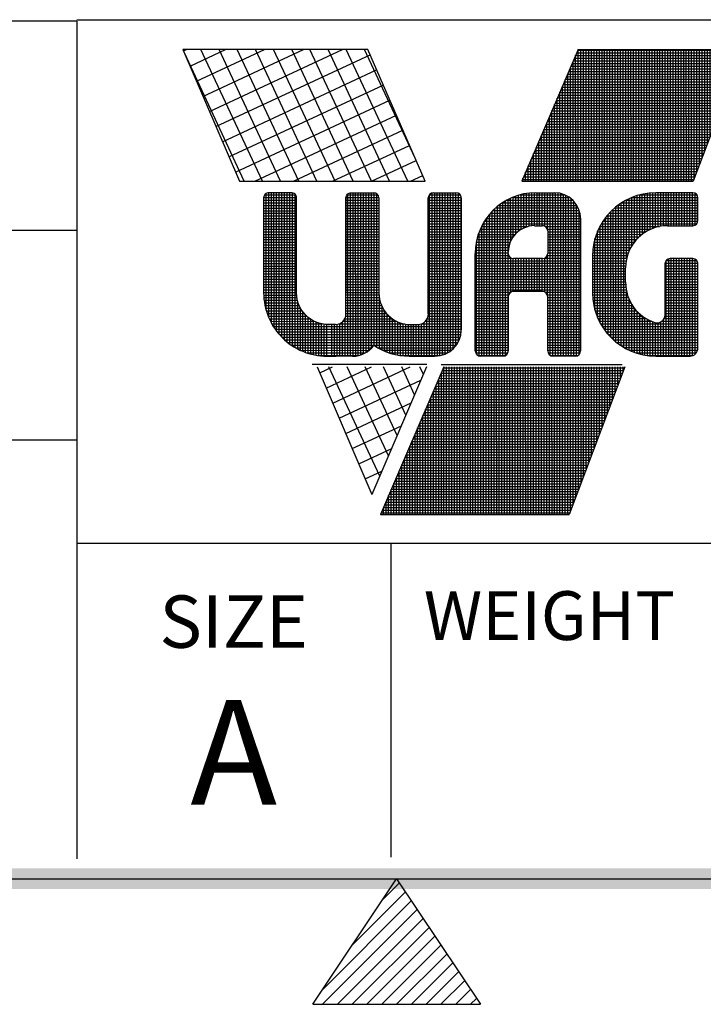
# Model space of a CAD drawing. Extents: x 25 to 36.7, y 1 to 16.2.
# Drawn here: x 30.2 to 31.4, y 1 to 2.7 of the extents above; entities that cross this region are included whole.
import ezdxf
from ezdxf.enums import TextEntityAlignment as Align

# ---------------------------------------------------------------- set-up
doc = ezdxf.new("R2010")
doc.units = 0
doc.header["$LTSCALE"] = 0.4
doc.header["$MEASUREMENT"] = 0
doc.layers.get('0').update_dxf_attribs({"linetype": 'CONTINUOUS'})
doc.styles.add('BAVW$0$STANDARD', font='txt')

# ---------------------------------------------------------------- blocks, each defined once
blk = doc.blocks.new('*X10')
at = {"color": 0}
for p, q in [((3.2305, 6.6785), (3.2419, 6.6838)), ((3.4609, 6.1838), (3.2337, 6.671)), ((3.2551, 6.621), (3.3898, 6.6838)), ((3.2797, 6.5635), (3.5377, 6.6838)), ((3.5298, 6.1838), (3.2967, 6.6838)), ((3.3044, 6.5061), (3.6855, 6.6838)), ((3.329, 6.4486), (3.8334, 6.6838)), ((3.3536, 6.3911), (3.9383, 6.6637)), ((3.5988, 6.1838), (3.3656, 6.6838)), ((3.6678, 6.1838), (3.4346, 6.6838)), ((3.7367, 6.1838), (3.5036, 6.6838)), ((3.8057, 6.1838), (3.5725, 6.6838)), ((3.8746, 6.1838), (3.6415, 6.6838)), ((3.9436, 6.1838), (3.7104, 6.6838)), ((4.0126, 6.1838), (3.7794, 6.6838)), ((4.0815, 6.1838), (3.8484, 6.6838)), ((4.1098, 6.2711), (3.9173, 6.6838)), ((3.3783, 6.3336), (3.9633, 6.6065)), ((3.4029, 6.2762), (3.9884, 6.5492)), ((3.4275, 6.2187), (4.0134, 6.4919)), ((3.5006, 6.1838), (4.0384, 6.4346)), ((3.6485, 6.1838), (4.0634, 6.3773)), ((3.7964, 6.1838), (4.0884, 6.32)), ((3.9443, 6.1838), (4.1134, 6.2627)), ((4.0922, 6.1838), (4.1385, 6.2054))]:
    blk.add_line(p, q, dxfattribs=at)
blk = doc.blocks.new('*X11')
at = {"color": 0}
for p, q in [((3.7478, 5.4715), (3.7956, 5.4938)), ((3.7724, 5.414), (3.9434, 5.4938)), ((3.9756, 5.08), (3.7826, 5.4938)), ((3.797, 5.3566), (4.0913, 5.4938)), ((4.0086, 5.1571), (3.8516, 5.4938)), ((4.0416, 5.2341), (3.9205, 5.4938)), ((4.0747, 5.3112), (3.9895, 5.4938)), ((4.1077, 5.3882), (4.0585, 5.4938)), ((4.1407, 5.4653), (4.1274, 5.4938)), ((3.8216, 5.2991), (4.1314, 5.4435)), ((3.8463, 5.2416), (4.0944, 5.3573)), ((3.8709, 5.1841), (4.0575, 5.2711)), ((3.8955, 5.1267), (4.0206, 5.185)), ((3.9202, 5.0692), (3.9836, 5.0988)), ((3.9448, 5.0117), (3.9467, 5.0126))]:
    blk.add_line(p, q, dxfattribs=at)
blk = doc.blocks.new('*X14')
at = {"color": 0}
for p, q in [((3.5399, 6.1306), (3.6647, 6.1306)), ((3.5436, 6.1406), (3.6609, 6.1406)), ((3.549, 5.7029), (3.5489, 6.1456)), ((3.559, 5.6747), (3.5589, 6.1488)), ((3.569, 5.654), (3.5689, 6.1488)), ((3.579, 5.6373), (3.5789, 6.1488)), ((3.589, 5.6232), (3.5889, 6.1488)), ((3.599, 5.6109), (3.5989, 6.1488)), ((3.609, 5.6001), (3.6089, 6.1488)), ((3.619, 5.5906), (3.6189, 6.1488)), ((3.629, 5.5821), (3.6289, 6.1488)), ((3.639, 5.5744), (3.6389, 6.1488)), ((3.649, 5.5675), (3.6489, 6.1484)), ((3.659, 5.5614), (3.6589, 6.1429)), ((3.8524, 6.1307), (3.9772, 6.1307)), ((3.8562, 6.1407), (3.9734, 6.1407)), ((3.859, 5.5288), (3.8589, 6.1437)), ((3.869, 5.5288), (3.8689, 6.1485)), ((3.879, 5.5288), (3.8789, 6.1488)), ((3.889, 5.5295), (3.8889, 6.1488)), ((3.899, 5.5312), (3.8989, 6.1488)), ((3.909, 5.534), (3.9089, 6.1488)), ((3.919, 5.5379), (3.9189, 6.1488)), ((3.929, 5.5432), (3.9289, 6.1488)), ((3.939, 5.5501), (3.9389, 6.1488)), ((3.949, 5.5591), (3.9489, 6.1488)), ((3.959, 5.5692), (3.9589, 6.1487)), ((3.969, 5.5629), (3.9689, 6.1451)), ((4.1649, 6.1307), (4.2897, 6.1307)), ((4.1687, 6.1407), (4.2858, 6.1407)), ((4.169, 5.5288), (4.1689, 6.141)), ((4.179, 5.5288), (4.1789, 6.1479)), ((4.189, 5.5288), (4.1889, 6.1488)), ((4.199, 5.5292), (4.1989, 6.1488)), ((4.209, 5.5307), (4.2089, 6.1488)), ((4.219, 5.5332), (4.2189, 6.1488)), ((4.229, 5.5368), (4.2289, 6.1488)), ((4.239, 5.5418), (4.2389, 6.1488)), ((4.249, 5.5482), (4.2489, 6.1488)), ((4.259, 5.5567), (4.2589, 6.1488)), ((4.269, 5.5678), (4.2689, 6.1488)), ((4.279, 5.5837), (4.2789, 6.1466)), ((4.289, 5.6165), (4.2889, 6.1346)), ((3.5398, 6.1206), (3.6648, 6.1206)), ((3.5398, 6.1106), (3.6648, 6.1106)), ((3.5398, 6.1006), (3.6648, 6.1006)), ((3.5398, 6.0906), (3.6648, 6.0906)), ((3.8523, 6.1207), (3.9773, 6.1207)), ((3.8523, 6.1107), (3.9773, 6.1107)), ((3.8523, 6.1007), (3.9773, 6.1007)), ((3.8523, 6.0907), (3.9773, 6.0907)), ((4.1648, 6.1207), (4.2898, 6.1207)), ((4.1648, 6.1107), (4.2898, 6.1107)), ((4.1648, 6.1007), (4.2898, 6.1007)), ((4.1648, 6.0907), (4.2898, 6.0907)), ((3.5398, 6.0806), (3.6648, 6.0806)), ((3.5398, 6.0706), (3.6648, 6.0706)), ((3.5398, 6.0606), (3.6648, 6.0606)), ((3.8523, 6.0807), (3.9773, 6.0807)), ((3.8523, 6.0707), (3.9773, 6.0707)), ((3.8523, 6.0607), (3.9773, 6.0607)), ((4.1648, 6.0807), (4.2898, 6.0807)), ((4.1648, 6.0707), (4.2898, 6.0707)), ((4.1648, 6.0607), (4.2898, 6.0607)), ((3.5398, 6.0506), (3.6648, 6.0506)), ((3.5398, 6.0406), (3.6648, 6.0406)), ((3.5398, 6.0306), (3.6648, 6.0306)), ((3.5398, 6.0206), (3.6648, 6.0206)), ((3.8523, 6.0507), (3.9773, 6.0507)), ((3.8523, 6.0407), (3.9773, 6.0407)), ((3.8523, 6.0307), (3.9773, 6.0307)), ((3.8523, 6.0207), (3.9773, 6.0207)), ((4.1648, 6.0507), (4.2898, 6.0507)), ((4.1648, 6.0407), (4.2898, 6.0407)), ((4.1648, 6.0307), (4.2898, 6.0307)), ((4.1648, 6.0207), (4.2898, 6.0207)), ((3.5398, 6.0106), (3.6648, 6.0106)), ((3.5398, 6.0006), (3.6648, 6.0006)), ((3.5398, 5.9906), (3.6648, 5.9906)), ((3.5398, 5.9806), (3.6648, 5.9806)), ((3.8523, 6.0107), (3.9773, 6.0107)), ((3.8523, 6.0007), (3.9773, 6.0007)), ((3.8523, 5.9907), (3.9773, 5.9907)), ((3.8523, 5.9807), (3.9773, 5.9807)), ((4.1648, 6.0107), (4.2898, 6.0107)), ((4.1648, 6.0007), (4.2898, 6.0007)), ((4.1648, 5.9907), (4.2898, 5.9907)), ((4.1648, 5.9807), (4.2898, 5.9807)), ((3.5398, 5.9706), (3.6648, 5.9706)), ((3.5398, 5.9606), (3.6648, 5.9606)), ((3.5398, 5.9506), (3.6648, 5.9506)), ((3.5398, 5.9406), (3.6648, 5.9406)), ((3.8523, 5.9707), (3.9773, 5.9707)), ((3.8523, 5.9607), (3.9773, 5.9607)), ((3.8523, 5.9507), (3.9773, 5.9507)), ((3.8523, 5.9407), (3.9773, 5.9407)), ((4.1648, 5.9707), (4.2898, 5.9707)), ((4.1648, 5.9607), (4.2898, 5.9607)), ((4.1648, 5.9507), (4.2898, 5.9507)), ((4.1648, 5.9407), (4.2898, 5.9407)), ((3.5398, 5.9306), (3.6648, 5.9306)), ((3.5398, 5.9206), (3.6648, 5.9206)), ((3.5398, 5.9106), (3.6648, 5.9106)), ((3.8523, 5.9307), (3.9773, 5.9307)), ((3.8523, 5.9207), (3.9773, 5.9207)), ((3.8523, 5.9107), (3.9773, 5.9107)), ((4.1648, 5.9307), (4.2898, 5.9307)), ((4.1648, 5.9207), (4.2898, 5.9207)), ((4.1648, 5.9107), (4.2898, 5.9107)), ((3.5398, 5.9006), (3.6648, 5.9006)), ((3.5398, 5.8906), (3.6648, 5.8906)), ((3.5398, 5.8806), (3.6648, 5.8806)), ((3.5398, 5.8706), (3.6648, 5.8706)), ((3.8523, 5.9007), (3.9773, 5.9007)), ((3.8523, 5.8907), (3.9773, 5.8907)), ((3.8523, 5.8807), (3.9773, 5.8807)), ((3.8523, 5.8707), (3.9773, 5.8707)), ((4.1648, 5.9007), (4.2898, 5.9007)), ((4.1648, 5.8907), (4.2898, 5.8907)), ((4.1648, 5.8807), (4.2898, 5.8807)), ((4.1648, 5.8707), (4.2898, 5.8707)), ((3.5398, 5.8606), (3.6648, 5.8606)), ((3.5398, 5.8506), (3.6648, 5.8506)), ((3.5398, 5.8406), (3.6648, 5.8406)), ((3.5398, 5.8306), (3.6648, 5.8306)), ((3.8523, 5.8607), (3.9773, 5.8607)), ((3.8523, 5.8507), (3.9773, 5.8507)), ((3.8523, 5.8407), (3.9773, 5.8407)), ((3.8523, 5.8307), (3.9773, 5.8307)), ((4.1648, 5.8607), (4.2898, 5.8607)), ((4.1648, 5.8507), (4.2898, 5.8507)), ((4.1648, 5.8407), (4.2898, 5.8407)), ((4.1648, 5.8307), (4.2898, 5.8307)), ((3.5398, 5.8206), (3.6648, 5.8206)), ((3.5398, 5.8106), (3.6648, 5.8106)), ((3.5398, 5.8006), (3.6648, 5.8006)), ((3.8523, 5.8207), (3.9773, 5.8207)), ((3.8523, 5.8107), (3.9773, 5.8107)), ((3.8523, 5.8007), (3.9773, 5.8007)), ((4.1648, 5.8207), (4.2898, 5.8207)), ((4.1648, 5.8107), (4.2898, 5.8107)), ((4.1648, 5.8007), (4.2898, 5.8007)), ((3.5398, 5.7906), (3.6648, 5.7906)), ((3.5398, 5.7806), (3.6648, 5.7806)), ((3.5398, 5.7706), (3.6648, 5.7706)), ((3.5399, 5.7606), (3.6651, 5.7606)), ((3.8523, 5.7907), (3.9773, 5.7907)), ((3.8523, 5.7807), (3.9773, 5.7807)), ((3.8523, 5.7707), (3.9773, 5.7707)), ((3.8523, 5.7607), (3.9776, 5.7607)), ((4.1648, 5.7907), (4.2898, 5.7907)), ((4.1648, 5.7807), (4.2898, 5.7807)), ((4.1648, 5.7707), (4.2898, 5.7707)), ((4.1648, 5.7607), (4.2898, 5.7607)), ((3.5405, 5.7506), (3.6662, 5.7506)), ((3.5414, 5.7406), (3.6681, 5.7406)), ((3.5428, 5.7306), (3.671, 5.7306)), ((3.5447, 5.7206), (3.6749, 5.7206)), ((3.669, 5.5559), (3.669, 5.7373)), ((3.8523, 5.7507), (3.9787, 5.7507)), ((3.8523, 5.7407), (3.9806, 5.7407)), ((3.8523, 5.7307), (3.9835, 5.7307)), ((3.8523, 5.7207), (3.9873, 5.7207)), ((3.979, 5.5572), (3.979, 5.7486)), ((3.989, 5.5522), (3.989, 5.7171)), ((4.1648, 5.7507), (4.2898, 5.7507)), ((4.1648, 5.7407), (4.2898, 5.7407)), ((4.1648, 5.7307), (4.2898, 5.7307)), ((4.1648, 5.7207), (4.2898, 5.7207)), ((3.5469, 5.7106), (3.6798, 5.7106)), ((3.5497, 5.7006), (3.686, 5.7006)), ((3.5529, 5.6906), (3.6937, 5.6906)), ((3.5566, 5.6806), (3.7034, 5.6806)), ((3.679, 5.551), (3.679, 5.7121)), ((3.689, 5.5466), (3.689, 5.6965)), ((3.699, 5.5428), (3.699, 5.6849)), ((3.8514, 5.6807), (4.0158, 5.6807)), ((3.8523, 5.7107), (3.9923, 5.7107)), ((3.8523, 5.7007), (3.9985, 5.7007)), ((3.8523, 5.6907), (4.0062, 5.6907)), ((3.999, 5.5477), (3.999, 5.6999)), ((4.009, 5.5437), (4.009, 5.6875)), ((4.164, 5.6807), (4.2898, 5.6807)), ((4.1648, 5.7107), (4.2898, 5.7107)), ((4.1648, 5.7007), (4.2898, 5.7007)), ((4.1648, 5.6907), (4.2898, 5.6907)), ((3.5608, 5.6706), (3.7157, 5.6706)), ((3.5655, 5.6606), (3.7328, 5.6607)), ((3.5709, 5.6506), (3.7637, 5.6507)), ((3.709, 5.5395), (3.709, 5.6757)), ((3.719, 5.5366), (3.719, 5.6684)), ((3.729, 5.5342), (3.729, 5.6625)), ((3.739, 5.5323), (3.739, 5.6579)), ((3.749, 5.5308), (3.749, 5.6543)), ((3.759, 5.5297), (3.759, 5.6516)), ((3.769, 5.529), (3.769, 5.6498)), ((3.779, 5.5288), (3.779, 5.6489)), ((3.799, 5.5288), (3.799, 5.6488)), ((3.809, 5.5288), (3.809, 5.6488)), ((3.819, 5.5288), (3.819, 5.6494)), ((3.8244, 5.6507), (4.0759, 5.6507)), ((3.829, 5.5288), (3.829, 5.6525)), ((3.839, 5.5288), (3.839, 5.659)), ((3.8407, 5.6607), (4.0452, 5.6607)), ((3.8479, 5.6707), (4.0282, 5.6707)), ((3.849, 5.5288), (3.849, 5.673)), ((4.019, 5.5403), (4.019, 5.6778)), ((4.029, 5.5373), (4.029, 5.6701)), ((4.039, 5.5348), (4.039, 5.6639)), ((4.049, 5.5327), (4.049, 5.6589)), ((4.059, 5.5311), (4.059, 5.6551)), ((4.069, 5.5299), (4.069, 5.6522)), ((4.079, 5.5292), (4.079, 5.6502)), ((4.089, 5.5288), (4.089, 5.6491)), ((4.099, 5.5288), (4.099, 5.6488)), ((4.109, 5.5288), (4.109, 5.6488)), ((4.119, 5.5288), (4.119, 5.6488)), ((4.129, 5.5288), (4.129, 5.649)), ((4.137, 5.6507), (4.2898, 5.6507)), ((4.139, 5.5288), (4.139, 5.6514)), ((4.149, 5.5288), (4.149, 5.657)), ((4.1533, 5.6607), (4.2898, 5.6607)), ((4.159, 5.5288), (4.159, 5.6681)), ((4.1605, 5.6707), (4.2898, 5.6707)), ((3.5769, 5.6406), (4.2898, 5.6407)), ((3.5835, 5.6306), (4.2898, 5.6307)), ((3.591, 5.6206), (4.2895, 5.6207)), ((3.5993, 5.6106), (4.2881, 5.6107)), ((3.6085, 5.6006), (4.2858, 5.6007)), ((3.619, 5.5906), (4.2823, 5.5907)), ((3.6308, 5.5806), (4.2775, 5.5807)), ((3.6444, 5.5706), (4.2712, 5.5707)), ((3.6603, 5.5606), (3.9505, 5.5607)), ((3.6797, 5.5506), (3.9397, 5.5507)), ((3.7053, 5.5406), (3.9246, 5.5407)), ((3.75, 5.5307), (3.8966, 5.5307)), ((3.9728, 5.5607), (4.2631, 5.5607)), ((3.9922, 5.5507), (4.2523, 5.5507)), ((4.0177, 5.5407), (4.2372, 5.5407)), ((4.0621, 5.5307), (4.2094, 5.5307))]:
    blk.add_line(p, q, dxfattribs=at)
blk = doc.blocks.new('*X15')
at = {"color": 0}
for p, q in [((4.449, 5.9657), (4.4489, 6.1279)), ((4.4555, 6.1308), (4.672, 6.1308)), ((4.459, 5.9827), (4.4589, 6.1322)), ((4.469, 5.9944), (4.4689, 6.1359)), ((4.479, 6.0032), (4.4789, 6.1392)), ((4.4846, 6.1408), (4.6539, 6.1408)), ((4.489, 6.0099), (4.4889, 6.1419)), ((4.499, 6.0151), (4.4989, 6.1442)), ((4.5089, 6.0189), (4.5089, 6.146)), ((4.5189, 6.0216), (4.5189, 6.1473)), ((4.5289, 6.0232), (4.5289, 6.1483)), ((4.5389, 6.0238), (4.5389, 6.1487)), ((4.5489, 6.0238), (4.5489, 6.1488)), ((4.5589, 6.0238), (4.5589, 6.1488)), ((4.5689, 6.0238), (4.5689, 6.1488)), ((4.5789, 6.0216), (4.5789, 6.1488)), ((4.589, 6.0095), (4.5889, 6.1488)), ((4.599, 5.5319), (4.5989, 6.1488)), ((4.609, 5.5288), (4.6089, 6.1488)), ((4.619, 5.5288), (4.6189, 6.1487)), ((4.629, 5.5288), (4.6289, 6.1478)), ((4.639, 5.5288), (4.6389, 6.1458)), ((4.649, 5.5288), (4.6489, 6.1428)), ((4.659, 5.5288), (4.6589, 6.1385)), ((4.669, 5.5288), (4.6689, 6.1329)), ((4.392, 6.0908), (4.7055, 6.0908)), ((4.399, 5.5288), (4.3989, 6.0966)), ((4.4041, 6.1008), (4.7002, 6.1008)), ((4.409, 5.5288), (4.4089, 6.1044)), ((4.4181, 6.1108), (4.6932, 6.1108)), ((4.419, 5.5288), (4.4189, 6.1113)), ((4.429, 5.5311), (4.4289, 6.1175)), ((4.4348, 6.1208), (4.6842, 6.1208)), ((4.439, 5.5434), (4.4389, 6.123)), ((4.679, 5.5288), (4.6789, 6.1255)), ((4.689, 5.5288), (4.6889, 6.1159)), ((4.699, 5.5293), (4.6989, 6.1028)), ((4.359, 5.5288), (4.3589, 6.0543)), ((4.3638, 6.0608), (4.7141, 6.0608)), ((4.369, 5.5288), (4.3689, 6.0671)), ((4.3721, 6.0708), (4.7123, 6.0708)), ((4.379, 5.5288), (4.3789, 6.0782)), ((4.3815, 6.0808), (4.7095, 6.0808)), ((4.389, 5.5288), (4.3889, 6.088)), ((4.709, 5.5348), (4.7089, 6.0825)), ((4.3386, 6.0208), (4.5154, 6.0208)), ((4.339, 5.5288), (4.3389, 6.0214)), ((4.3439, 6.0308), (4.7148, 6.0308)), ((4.349, 5.5288), (4.3489, 6.0394)), ((4.3498, 6.0408), (4.7148, 6.0408)), ((4.3564, 6.0508), (4.7148, 6.0508)), ((4.5803, 6.0208), (4.7148, 6.0208)), ((4.3233, 5.9808), (4.4576, 5.9808)), ((4.3263, 5.9908), (4.4655, 5.9908)), ((4.329, 5.5296), (4.329, 5.9983)), ((4.3299, 6.0008), (4.476, 6.0008)), ((4.334, 6.0108), (4.4904, 6.0108)), ((4.5885, 6.0108), (4.7148, 6.0108)), ((4.5898, 6.0008), (4.7148, 6.0008)), ((4.5898, 5.9908), (4.7148, 5.9908)), ((4.5898, 5.9808), (4.7148, 5.9808)), ((4.3158, 5.9408), (4.4412, 5.9408)), ((4.317, 5.9508), (4.4435, 5.9508)), ((4.3186, 5.9608), (4.4469, 5.9608)), ((4.319, 5.5365), (4.319, 5.9624)), ((4.3207, 5.9708), (4.4515, 5.9708)), ((4.5898, 5.9708), (4.7148, 5.9708)), ((4.5898, 5.9608), (4.7148, 5.9608)), ((4.5898, 5.9508), (4.7148, 5.9508)), ((4.5898, 5.9408), (4.7148, 5.9408)), ((4.3148, 5.9208), (4.4398, 5.9208)), ((4.3148, 5.9108), (4.4415, 5.9108)), ((4.3151, 5.9308), (4.44, 5.9308)), ((4.5881, 5.9108), (4.7148, 5.9108)), ((4.589, 5.7593), (4.589, 5.9132)), ((4.5898, 5.9308), (4.7148, 5.9308)), ((4.5898, 5.9208), (4.7148, 5.9208)), ((4.3148, 5.9008), (4.4511, 5.9008)), ((4.3148, 5.8908), (4.7148, 5.8908)), ((4.3148, 5.8808), (4.7148, 5.8808)), ((4.3148, 5.8708), (4.7148, 5.8708)), ((4.449, 5.7706), (4.449, 5.902)), ((4.459, 5.7738), (4.459, 5.8988)), ((4.469, 5.7738), (4.469, 5.8988)), ((4.479, 5.7738), (4.479, 5.8988)), ((4.489, 5.7738), (4.489, 5.8988)), ((4.499, 5.7738), (4.499, 5.8988)), ((4.509, 5.7738), (4.509, 5.8988)), ((4.519, 5.7738), (4.519, 5.8988)), ((4.529, 5.7738), (4.529, 5.8988)), ((4.539, 5.7738), (4.539, 5.8988)), ((4.549, 5.7738), (4.549, 5.8988)), ((4.559, 5.7738), (4.559, 5.8988)), ((4.569, 5.7738), (4.569, 5.8988)), ((4.5785, 5.9008), (4.7148, 5.9008)), ((4.579, 5.7715), (4.579, 5.901)), ((4.3148, 5.8608), (4.7148, 5.8608)), ((4.3148, 5.8508), (4.7148, 5.8508)), ((4.3148, 5.8408), (4.7148, 5.8408)), ((4.3148, 5.8308), (4.7148, 5.8308)), ((4.3148, 5.8208), (4.7148, 5.8208)), ((4.3148, 5.8108), (4.7148, 5.8108)), ((4.3148, 5.8008), (4.7148, 5.8008)), ((4.3148, 5.7908), (4.7148, 5.7908)), ((4.3148, 5.7808), (4.7148, 5.7808)), ((4.3148, 5.7708), (4.4492, 5.7708)), ((4.3148, 5.7608), (4.441, 5.7608)), ((4.5803, 5.7708), (4.7148, 5.7708)), ((4.5885, 5.7608), (4.7148, 5.7608)), ((4.3148, 5.7508), (4.4398, 5.7508)), ((4.3148, 5.7408), (4.4398, 5.7408)), ((4.3148, 5.7308), (4.4398, 5.7308)), ((4.3148, 5.7208), (4.4398, 5.7208)), ((4.5898, 5.7508), (4.7148, 5.7508)), ((4.5898, 5.7408), (4.7148, 5.7408)), ((4.5898, 5.7308), (4.7148, 5.7308)), ((4.5898, 5.7208), (4.7148, 5.7208)), ((4.3148, 5.7108), (4.4398, 5.7108)), ((4.3148, 5.7008), (4.4398, 5.7008)), ((4.3148, 5.6908), (4.4398, 5.6908)), ((4.3148, 5.6808), (4.4398, 5.6808)), ((4.5898, 5.7108), (4.7148, 5.7108)), ((4.5898, 5.7008), (4.7148, 5.7008)), ((4.5898, 5.6908), (4.7148, 5.6908)), ((4.5898, 5.6808), (4.7148, 5.6808)), ((4.3148, 5.6708), (4.4398, 5.6708)), ((4.3148, 5.6608), (4.4398, 5.6608)), ((4.3148, 5.6508), (4.4398, 5.6508)), ((4.5898, 5.6708), (4.7148, 5.6708)), ((4.5898, 5.6608), (4.7148, 5.6608)), ((4.5898, 5.6508), (4.7148, 5.6508)), ((4.3148, 5.6408), (4.4398, 5.6408)), ((4.3148, 5.6308), (4.4398, 5.6308)), ((4.3148, 5.6208), (4.4398, 5.6208)), ((4.3148, 5.6108), (4.4398, 5.6108)), ((4.5898, 5.6408), (4.7148, 5.6408)), ((4.5898, 5.6308), (4.7148, 5.6308)), ((4.5898, 5.6208), (4.7148, 5.6208)), ((4.5898, 5.6108), (4.7148, 5.6108)), ((4.3148, 5.6008), (4.4398, 5.6008)), ((4.3148, 5.5908), (4.4398, 5.5908)), ((4.3148, 5.5808), (4.4398, 5.5808)), ((4.3148, 5.5708), (4.4398, 5.5708)), ((4.5898, 5.6008), (4.7148, 5.6008)), ((4.5898, 5.5908), (4.7148, 5.5908)), ((4.5898, 5.5808), (4.7148, 5.5808)), ((4.5898, 5.5708), (4.7148, 5.5708)), ((4.3148, 5.5608), (4.4398, 5.5608)), ((4.3148, 5.5508), (4.4398, 5.5508)), ((4.3165, 5.5408), (4.4381, 5.5408)), ((4.3262, 5.5308), (4.4284, 5.5308)), ((4.5898, 5.5608), (4.7148, 5.5608)), ((4.5898, 5.5508), (4.7148, 5.5508)), ((4.5914, 5.5408), (4.7131, 5.5408)), ((4.6011, 5.5308), (4.7035, 5.5308))]:
    blk.add_line(p, q, dxfattribs=at)
blk = doc.blocks.new('*X16')
at = {"color": 0}
for p, q in [((4.8887, 6.1309), (5.1397, 6.1309)), ((4.889, 5.9484), (4.8889, 6.1309)), ((4.899, 5.9626), (4.8989, 6.1348)), ((4.909, 5.9742), (4.9089, 6.1381)), ((4.9186, 6.1409), (5.1357, 6.1409)), ((4.919, 5.9838), (4.9189, 6.141)), ((4.929, 5.9919), (4.9289, 6.1433)), ((4.939, 5.9988), (4.9389, 6.1453)), ((4.949, 6.0047), (4.9489, 6.1468)), ((4.959, 6.0096), (4.9589, 6.1479)), ((4.969, 6.0137), (4.9689, 6.1486)), ((4.9789, 6.0171), (4.9789, 6.1488)), ((4.9889, 6.0197), (4.9889, 6.1488)), ((4.9989, 6.0217), (4.9989, 6.1488)), ((5.0089, 6.023), (5.0089, 6.1488)), ((5.0189, 6.0237), (5.0189, 6.1488)), ((5.0289, 6.0238), (5.0289, 6.1488)), ((5.0389, 6.0238), (5.0389, 6.1488)), ((5.0489, 6.0238), (5.0489, 6.1488)), ((5.0589, 6.0238), (5.0589, 6.1488)), ((5.0689, 6.0238), (5.0689, 6.1488)), ((5.0789, 6.0238), (5.0789, 6.1488)), ((5.0889, 6.0238), (5.0889, 6.1488)), ((5.0989, 6.0238), (5.0989, 6.1488)), ((5.1089, 6.0238), (5.1089, 6.1488)), ((5.1189, 6.0238), (5.1189, 6.1488)), ((5.1289, 6.026), (5.1289, 6.1466)), ((5.1389, 6.0381), (5.1389, 6.1346)), ((4.8234, 6.0908), (5.1398, 6.0909)), ((4.829, 5.5821), (4.8289, 6.0955)), ((4.8358, 6.1008), (5.1398, 6.1009)), ((4.839, 5.5744), (4.8389, 6.1031)), ((4.849, 5.5675), (4.8489, 6.11)), ((4.8503, 6.1108), (5.1398, 6.1109)), ((4.859, 5.5614), (4.8589, 6.1162)), ((4.8674, 6.1208), (5.1398, 6.1209)), ((4.869, 5.9002), (4.8689, 6.1217)), ((4.879, 5.9297), (4.8789, 6.1266)), ((4.789, 5.6232), (4.7889, 6.0543)), ((4.7941, 6.0608), (5.1398, 6.0609)), ((4.799, 5.6109), (4.7989, 6.0666)), ((4.8027, 6.0708), (5.1398, 6.0709)), ((4.809, 5.6001), (4.8089, 6.0774)), ((4.8124, 6.0808), (5.1398, 6.0809)), ((4.819, 5.5906), (4.8189, 6.0869)), ((4.7675, 6.0208), (4.9943, 6.0209)), ((4.769, 5.654), (4.7689, 6.0235)), ((4.7731, 6.0308), (5.1351, 6.0309)), ((4.779, 5.6373), (4.7789, 6.0402)), ((4.7794, 6.0408), (5.1396, 6.0409)), ((4.7863, 6.0508), (5.1398, 6.0509)), ((4.7508, 5.9808), (4.9157, 5.9809)), ((4.7542, 5.9908), (4.9275, 5.9909)), ((4.7581, 6.0008), (4.9422, 6.0009)), ((4.759, 5.6747), (4.759, 6.0028)), ((4.7625, 6.0108), (4.9618, 6.0109)), ((4.7419, 5.9408), (4.8846, 5.9409)), ((4.7435, 5.9508), (4.8905, 5.9509)), ((4.7455, 5.9608), (4.8976, 5.9609)), ((4.7479, 5.9708), (4.9059, 5.9709)), ((4.749, 5.7029), (4.749, 5.9745)), ((4.7398, 5.9108), (4.8719, 5.9109)), ((4.7401, 5.9208), (4.8753, 5.9209)), ((4.7408, 5.9308), (4.8795, 5.9309)), ((4.7398, 5.9008), (4.8691, 5.9008)), ((4.7398, 5.8908), (4.8671, 5.8908)), ((4.7398, 5.8808), (4.8657, 5.8808)), ((4.7398, 5.8708), (4.8649, 5.8708)), ((5.0148, 5.8709), (5.1398, 5.8709)), ((5.0149, 5.8809), (5.1397, 5.8809)), ((5.0188, 5.8909), (5.1357, 5.8909)), ((5.019, 5.5288), (5.019, 5.8911)), ((5.029, 5.5288), (5.029, 5.8979)), ((5.039, 5.5288), (5.039, 5.8988)), ((5.049, 5.5288), (5.049, 5.8988)), ((5.059, 5.5288), (5.059, 5.8988)), ((5.069, 5.5288), (5.069, 5.8988)), ((5.079, 5.5288), (5.079, 5.8988)), ((5.089, 5.5288), (5.089, 5.8988)), ((5.099, 5.5288), (5.099, 5.8988)), ((5.109, 5.5288), (5.109, 5.8988)), ((5.119, 5.5303), (5.119, 5.8988)), ((5.129, 5.5358), (5.129, 5.8966)), ((5.139, 5.5521), (5.139, 5.8844)), ((4.7398, 5.8608), (4.8648, 5.8608)), ((4.7398, 5.8508), (4.8648, 5.8508)), ((4.7398, 5.8408), (4.8648, 5.8408)), ((4.7398, 5.8308), (4.8648, 5.8308)), ((5.0148, 5.8609), (5.1398, 5.8609)), ((5.0148, 5.8509), (5.1398, 5.8509)), ((5.0148, 5.8409), (5.1398, 5.8409)), ((5.0148, 5.8309), (5.1398, 5.8309)), ((4.7398, 5.8208), (4.8648, 5.8208)), ((4.7398, 5.8108), (4.8648, 5.8108)), ((4.7398, 5.8008), (4.865, 5.8008)), ((5.0148, 5.8209), (5.1398, 5.8209)), ((5.0148, 5.8109), (5.1398, 5.8109)), ((5.0148, 5.8009), (5.1398, 5.8009)), ((4.7398, 5.7908), (4.8658, 5.7908)), ((4.7398, 5.7808), (4.8672, 5.7808)), ((4.7398, 5.7708), (4.8693, 5.7708)), ((4.7399, 5.7608), (4.8721, 5.7609)), ((4.869, 5.5559), (4.869, 5.7723)), ((5.0148, 5.7909), (5.1398, 5.7909)), ((5.0148, 5.7809), (5.1398, 5.7809)), ((5.0148, 5.7709), (5.1398, 5.7709)), ((5.0148, 5.7609), (5.1398, 5.7609)), ((4.7405, 5.7508), (4.8756, 5.7509)), ((4.7414, 5.7408), (4.8799, 5.7409)), ((4.7428, 5.7308), (4.885, 5.7309)), ((4.7446, 5.7208), (4.8911, 5.7209)), ((4.879, 5.551), (4.879, 5.7429)), ((4.889, 5.5466), (4.889, 5.7242)), ((5.0148, 5.7509), (5.1398, 5.7509)), ((5.0148, 5.7409), (5.1398, 5.7409)), ((5.0148, 5.7309), (5.1398, 5.7309)), ((5.0148, 5.7209), (5.1398, 5.7209)), ((4.7469, 5.7108), (4.8983, 5.7109)), ((4.7496, 5.7008), (4.9067, 5.7009)), ((4.7528, 5.6908), (4.9167, 5.6909)), ((4.7565, 5.6808), (4.9287, 5.6809)), ((4.899, 5.5428), (4.899, 5.7099)), ((4.909, 5.5395), (4.909, 5.6984)), ((4.919, 5.5366), (4.919, 5.6887)), ((4.929, 5.5342), (4.929, 5.6806)), ((5.0145, 5.6809), (5.1398, 5.6809)), ((5.0148, 5.7109), (5.1398, 5.7109)), ((5.0148, 5.7009), (5.1398, 5.7009)), ((5.0148, 5.6909), (5.1398, 5.6909)), ((4.7607, 5.6708), (4.9437, 5.6709)), ((4.7654, 5.6608), (4.9638, 5.6609)), ((4.7708, 5.6508), (5.1398, 5.6509)), ((4.939, 5.5323), (4.939, 5.6737)), ((4.949, 5.5308), (4.949, 5.6679)), ((4.959, 5.5297), (4.959, 5.6629)), ((4.969, 5.529), (4.969, 5.6588)), ((4.979, 5.5288), (4.979, 5.6557)), ((4.989, 5.5288), (4.989, 5.6554)), ((4.999, 5.5288), (4.999, 5.6587)), ((5.0025, 5.6609), (5.1398, 5.6609)), ((5.009, 5.5288), (5.009, 5.6674)), ((5.0112, 5.6709), (5.1398, 5.6709)), ((4.7767, 5.6408), (5.1398, 5.6409)), ((4.7834, 5.6308), (5.1398, 5.6309)), ((4.7908, 5.6208), (5.1398, 5.6209)), ((4.7991, 5.6108), (5.1398, 5.6109)), ((4.8083, 5.6008), (5.1398, 5.6009)), ((4.8187, 5.5908), (5.1398, 5.5909)), ((4.8305, 5.5808), (5.1398, 5.5809)), ((4.8441, 5.5708), (5.1398, 5.5709)), ((4.86, 5.5608), (5.1398, 5.5609)), ((4.8793, 5.5509), (5.1387, 5.5509)), ((4.9047, 5.5409), (5.1339, 5.5409)), ((4.9484, 5.5309), (5.1208, 5.5309))]:
    blk.add_line(p, q, dxfattribs=at)
blk = doc.blocks.new('*X20')
at = {"color": 0}
for p, q in [((4.7141, 6.6508), (5.3408, 6.6509)), ((4.7184, 6.6608), (5.3446, 6.6609)), ((4.7189, 6.1838), (4.7188, 6.662)), ((4.7226, 6.6708), (5.3484, 6.6709)), ((4.7269, 6.6808), (5.3521, 6.6809)), ((4.7289, 6.1838), (4.7288, 6.6838)), ((4.7389, 6.1838), (4.7388, 6.6838)), ((4.7489, 6.1838), (4.7488, 6.6838)), ((4.7589, 6.1838), (4.7588, 6.6838)), ((4.7689, 6.1838), (4.7688, 6.6838)), ((4.7789, 6.1838), (4.7788, 6.6838)), ((4.7889, 6.1838), (4.7888, 6.6838)), ((4.7989, 6.1838), (4.7988, 6.6838)), ((4.8089, 6.1838), (4.8088, 6.6838)), ((4.8189, 6.1838), (4.8188, 6.6838)), ((4.8289, 6.1838), (4.8288, 6.6838)), ((4.8389, 6.1838), (4.8388, 6.6838)), ((4.8489, 6.1838), (4.8488, 6.6838)), ((4.8589, 6.1838), (4.8588, 6.6838)), ((4.8689, 6.1838), (4.8688, 6.6838)), ((4.8789, 6.1838), (4.8788, 6.6838)), ((4.8889, 6.1838), (4.8888, 6.6838)), ((4.8989, 6.1838), (4.8988, 6.6838)), ((4.9089, 6.1838), (4.9088, 6.6838)), ((4.9189, 6.1838), (4.9188, 6.6838)), ((4.9289, 6.1838), (4.9288, 6.6838)), ((4.9389, 6.1838), (4.9388, 6.6838)), ((4.9489, 6.1838), (4.9488, 6.6838)), ((4.9589, 6.1838), (4.9588, 6.6838)), ((4.9689, 6.1838), (4.9688, 6.6838)), ((4.9789, 6.1838), (4.9788, 6.6838)), ((4.9889, 6.1838), (4.9888, 6.6838)), ((4.9989, 6.1838), (4.9988, 6.6838)), ((5.0089, 6.1838), (5.0088, 6.6838)), ((5.0189, 6.1838), (5.0188, 6.6838)), ((5.0289, 6.1838), (5.0288, 6.6838)), ((5.0389, 6.1838), (5.0388, 6.6838)), ((5.0489, 6.1838), (5.0488, 6.6838)), ((5.0589, 6.1838), (5.0588, 6.6838)), ((5.0689, 6.1838), (5.0688, 6.6838)), ((5.0789, 6.1838), (5.0788, 6.6838)), ((5.0889, 6.1838), (5.0888, 6.6838)), ((5.0989, 6.1838), (5.0988, 6.6838)), ((5.1089, 6.1838), (5.1088, 6.6838)), ((5.1189, 6.1838), (5.1188, 6.6838)), ((5.1289, 6.1838), (5.1288, 6.6838)), ((5.1389, 6.1838), (5.1388, 6.6838)), ((5.1489, 6.1838), (5.1488, 6.6838)), ((5.1589, 6.1838), (5.1588, 6.6838)), ((5.1689, 6.1948), (5.1688, 6.6838)), ((5.1789, 6.2213), (5.1788, 6.6838)), ((5.1889, 6.2478), (5.1888, 6.6838)), ((5.1989, 6.2744), (5.1988, 6.6838)), ((5.2089, 6.3009), (5.2088, 6.6838)), ((5.2189, 6.3274), (5.2188, 6.6838)), ((5.2289, 6.3539), (5.2288, 6.6838)), ((5.2389, 6.3805), (5.2388, 6.6838)), ((5.2489, 6.407), (5.2488, 6.6838)), ((5.2589, 6.4335), (5.2588, 6.6838)), ((5.2689, 6.46), (5.2688, 6.6838)), ((5.2789, 6.4866), (5.2788, 6.6838)), ((5.2889, 6.5131), (5.2888, 6.6838)), ((5.2989, 6.5396), (5.2988, 6.6838)), ((5.3089, 6.5661), (5.3088, 6.6838)), ((5.3188, 6.5926), (5.3188, 6.6838)), ((5.3288, 6.6192), (5.3288, 6.6838)), ((5.3388, 6.6457), (5.3388, 6.6838)), ((5.3488, 6.6722), (5.3488, 6.6838)), ((4.6989, 6.1838), (4.6988, 6.6153)), ((4.7012, 6.6208), (5.3295, 6.6209)), ((4.7055, 6.6308), (5.3333, 6.6309)), ((4.7089, 6.1838), (4.7088, 6.6386)), ((4.7098, 6.6408), (5.337, 6.6409)), ((4.6841, 6.5808), (5.3144, 6.5809)), ((4.6884, 6.5908), (5.3182, 6.5909)), ((4.6889, 6.1838), (4.6888, 6.592)), ((4.6926, 6.6008), (5.322, 6.6009)), ((4.6969, 6.6108), (5.3257, 6.6109)), ((4.6669, 6.5408), (5.2994, 6.5409)), ((4.6689, 6.1838), (4.6689, 6.5453)), ((4.6712, 6.5508), (5.3031, 6.5509)), ((4.6755, 6.5608), (5.3069, 6.5609)), ((4.6789, 6.1838), (4.6789, 6.5687)), ((4.6798, 6.5708), (5.3107, 6.5709)), ((4.6541, 6.5108), (5.2881, 6.5109)), ((4.6583, 6.5208), (5.2918, 6.5209)), ((4.6589, 6.1838), (4.6589, 6.522)), ((4.6626, 6.5308), (5.2956, 6.5309)), ((4.6369, 6.4708), (5.273, 6.4709)), ((4.6389, 6.1838), (4.6389, 6.4754)), ((4.6412, 6.4808), (5.2767, 6.4809)), ((4.6455, 6.4908), (5.2805, 6.4909)), ((4.6489, 6.1838), (4.6489, 6.4987)), ((4.6498, 6.5008), (5.2843, 6.5009)), ((4.6189, 6.1838), (4.6189, 6.4287)), ((4.6198, 6.4308), (5.2579, 6.4309)), ((4.6241, 6.4408), (5.2617, 6.4409)), ((4.6283, 6.4508), (5.2654, 6.4509)), ((4.6289, 6.1838), (4.6289, 6.452)), ((4.6326, 6.4608), (5.2692, 6.4609)), ((4.6026, 6.3908), (5.2428, 6.3909)), ((4.6069, 6.4008), (5.2466, 6.4009)), ((4.6089, 6.1838), (4.6089, 6.4054)), ((4.6112, 6.4108), (5.2504, 6.4109)), ((4.6155, 6.4208), (5.2541, 6.4209)), ((4.5889, 6.1838), (4.5889, 6.3587)), ((4.5898, 6.3608), (5.2315, 6.3609)), ((4.5941, 6.3708), (5.2353, 6.3709)), ((4.5983, 6.3808), (5.2391, 6.3809)), ((4.5989, 6.1838), (4.5989, 6.3821)), ((4.5726, 6.3208), (5.2164, 6.3209)), ((4.5769, 6.3308), (5.2202, 6.3309)), ((4.5789, 6.1838), (4.5789, 6.3354)), ((4.5812, 6.3408), (5.224, 6.3409)), ((4.5855, 6.3508), (5.2278, 6.3509)), ((4.5555, 6.2808), (5.2014, 6.2809)), ((4.5589, 6.1838), (4.5589, 6.2888)), ((4.5598, 6.2908), (5.2051, 6.2909)), ((4.5641, 6.3008), (5.2089, 6.3009)), ((4.5683, 6.3108), (5.2127, 6.3109)), ((4.5689, 6.1838), (4.5689, 6.3121)), ((4.5383, 6.2408), (5.1863, 6.2409)), ((4.5389, 6.1838), (4.5389, 6.2421)), ((4.5426, 6.2508), (5.1901, 6.2509)), ((4.5469, 6.2608), (5.1938, 6.2609)), ((4.5489, 6.1838), (4.5489, 6.2654)), ((4.5512, 6.2708), (5.1976, 6.2709)), ((4.5255, 6.2108), (5.175, 6.2109)), ((4.5289, 6.1838), (4.5289, 6.2188)), ((4.5298, 6.2208), (5.1788, 6.2209)), ((4.5341, 6.2308), (5.1825, 6.2309)), ((4.5169, 6.1908), (5.1675, 6.1909)), ((4.5189, 6.1838), (4.5189, 6.1955)), ((4.5212, 6.2008), (5.1712, 6.2009))]:
    blk.add_line(p, q, dxfattribs=at)
blk = doc.blocks.new('*X21')
at = {"color": 0}
for p, q in [((4.2191, 4.9338), (4.219, 5.4938)), ((4.2291, 4.9338), (4.229, 5.4938)), ((4.2391, 4.9338), (4.239, 5.4938)), ((4.2491, 4.9338), (4.249, 5.4938)), ((4.2591, 4.9338), (4.259, 5.4938)), ((4.2691, 4.9338), (4.269, 5.4938)), ((4.2791, 4.9338), (4.279, 5.4938)), ((4.2891, 4.9338), (4.289, 5.4938)), ((4.2991, 4.9338), (4.299, 5.4938)), ((4.3091, 4.9338), (4.309, 5.4938)), ((4.3191, 4.9338), (4.319, 5.4938)), ((4.3291, 4.9338), (4.329, 5.4938)), ((4.3391, 4.9338), (4.339, 5.4938)), ((4.3491, 4.9338), (4.349, 5.4938)), ((4.3591, 4.9338), (4.359, 5.4938)), ((4.3691, 4.9338), (4.369, 5.4938)), ((4.3791, 4.9338), (4.379, 5.4938)), ((4.3891, 4.9338), (4.389, 5.4938)), ((4.3991, 4.9338), (4.399, 5.4938)), ((4.4091, 4.9338), (4.409, 5.4938)), ((4.4191, 4.9338), (4.419, 5.4938)), ((4.4291, 4.9338), (4.429, 5.4938)), ((4.4391, 4.9338), (4.439, 5.4938)), ((4.4491, 4.9338), (4.449, 5.4938)), ((4.4591, 4.9338), (4.459, 5.4938)), ((4.4691, 4.9338), (4.469, 5.4938)), ((4.4791, 4.9338), (4.479, 5.4938)), ((4.4891, 4.9338), (4.489, 5.4938)), ((4.4991, 4.9338), (4.499, 5.4938)), ((4.5091, 4.9338), (4.509, 5.4938)), ((4.5191, 4.9338), (4.519, 5.4938)), ((4.5291, 4.9338), (4.529, 5.4938)), ((4.5391, 4.9338), (4.539, 5.4938)), ((4.5491, 4.9338), (4.549, 5.4938)), ((4.5591, 4.9338), (4.559, 5.4938)), ((4.5691, 4.9338), (4.569, 5.4938)), ((4.5791, 4.9338), (4.579, 5.4938)), ((4.5891, 4.9338), (4.589, 5.4938)), ((4.5991, 4.9338), (4.599, 5.4938)), ((4.6091, 4.9338), (4.609, 5.4938)), ((4.6191, 4.9338), (4.619, 5.4938)), ((4.6291, 4.9338), (4.629, 5.4938)), ((4.6391, 4.9338), (4.639, 5.4938)), ((4.6491, 4.9338), (4.649, 5.4938)), ((4.6591, 4.9338), (4.659, 5.4938)), ((4.6691, 4.9338), (4.669, 5.4938)), ((4.6791, 4.9338), (4.679, 5.4938)), ((4.6891, 4.9338), (4.689, 5.4938)), ((4.6991, 4.9481), (4.699, 5.4938)), ((4.7091, 4.9747), (4.709, 5.4938)), ((4.7191, 5.0012), (4.719, 5.4938)), ((4.7291, 5.0277), (4.729, 5.4938)), ((4.7391, 5.0542), (4.739, 5.4938)), ((4.7491, 5.0808), (4.749, 5.4938)), ((4.7591, 5.1073), (4.759, 5.4938)), ((4.7691, 5.1338), (4.769, 5.4938)), ((4.7791, 5.1603), (4.779, 5.4938)), ((4.7891, 5.1869), (4.789, 5.4938)), ((4.7991, 5.2134), (4.799, 5.4938)), ((4.8091, 5.2399), (4.809, 5.4938)), ((4.8191, 5.2664), (4.819, 5.4938)), ((4.8291, 5.293), (4.829, 5.4938)), ((4.8391, 5.3195), (4.839, 5.4938)), ((4.8491, 5.346), (4.849, 5.4938)), ((4.8591, 5.3725), (4.859, 5.4938)), ((4.8691, 5.3991), (4.869, 5.4938)), ((4.8791, 5.4256), (4.879, 5.4938)), ((4.889, 5.4521), (4.889, 5.4938)), ((4.899, 5.4786), (4.899, 5.4938)), ((4.204, 5.4607), (4.8923, 5.4609)), ((4.2083, 5.4707), (4.8961, 5.4709)), ((4.2091, 4.9338), (4.209, 5.4724)), ((4.2126, 5.4807), (4.8999, 5.4809)), ((4.2169, 5.4907), (4.9037, 5.4909)), ((4.1869, 5.4207), (4.8773, 5.4209)), ((4.1891, 4.9338), (4.1891, 5.4258)), ((4.1912, 5.4307), (4.881, 5.4309)), ((4.1955, 5.4407), (4.8848, 5.4409)), ((4.1991, 4.9338), (4.199, 5.4491)), ((4.1997, 5.4507), (4.8886, 5.4509)), ((4.1697, 5.3807), (4.8622, 5.3808)), ((4.174, 5.3907), (4.866, 5.3908)), ((4.1783, 5.4007), (4.8697, 5.4009)), ((4.1791, 4.9338), (4.1791, 5.4025)), ((4.1826, 5.4107), (4.8735, 5.4109)), ((4.1569, 5.3507), (4.8509, 5.3508)), ((4.1591, 4.9338), (4.1591, 5.3558)), ((4.1612, 5.3607), (4.8547, 5.3608)), ((4.1655, 5.3707), (4.8584, 5.3708)), ((4.1691, 4.9338), (4.1691, 5.3791)), ((4.1391, 4.9338), (4.1391, 5.3092)), ((4.1397, 5.3107), (4.8358, 5.3108)), ((4.144, 5.3207), (4.8396, 5.3208)), ((4.1483, 5.3307), (4.8434, 5.3308)), ((4.1491, 4.9338), (4.1491, 5.3325)), ((4.1526, 5.3407), (4.8471, 5.3408)), ((4.1226, 5.2707), (4.8207, 5.2708)), ((4.1269, 5.2807), (4.8245, 5.2808)), ((4.1291, 4.9338), (4.1291, 5.2858)), ((4.1312, 5.2907), (4.8283, 5.2908)), ((4.1355, 5.3007), (4.832, 5.3008)), ((4.1054, 5.2307), (4.8057, 5.2308)), ((4.1091, 4.9338), (4.1091, 5.2392)), ((4.1097, 5.2407), (4.8094, 5.2408)), ((4.114, 5.2507), (4.8132, 5.2508)), ((4.1183, 5.2607), (4.817, 5.2608)), ((4.1191, 4.9338), (4.1191, 5.2625)), ((4.0926, 5.2007), (4.7944, 5.2008)), ((4.0969, 5.2107), (4.7981, 5.2108)), ((4.0991, 4.9338), (4.0991, 5.2159)), ((4.1012, 5.2207), (4.8019, 5.2208)), ((4.0754, 5.1607), (4.7793, 5.1608)), ((4.0791, 4.9338), (4.0791, 5.1692)), ((4.0797, 5.1707), (4.7831, 5.1708)), ((4.084, 5.1807), (4.7868, 5.1808)), ((4.0883, 5.1907), (4.7906, 5.1908)), ((4.0891, 4.9338), (4.0891, 5.1926)), ((4.0583, 5.1207), (4.7642, 5.1208)), ((4.0591, 4.9338), (4.0591, 5.1226)), ((4.0626, 5.1307), (4.768, 5.1308)), ((4.0669, 5.1407), (4.7717, 5.1408)), ((4.0691, 4.9338), (4.0691, 5.1459)), ((4.0712, 5.1507), (4.7755, 5.1508)), ((4.0454, 5.0907), (4.7529, 5.0908)), ((4.0491, 4.9338), (4.0491, 5.0993)), ((4.0497, 5.1007), (4.7567, 5.1008)), ((4.054, 5.1107), (4.7604, 5.1108)), ((4.0283, 5.0507), (4.7378, 5.0508)), ((4.0291, 4.9338), (4.0291, 5.0526)), ((4.0326, 5.0607), (4.7416, 5.0608)), ((4.0369, 5.0707), (4.7454, 5.0708)), ((4.0391, 4.9338), (4.0391, 5.0759)), ((4.0412, 5.0807), (4.7491, 5.0808)), ((4.0112, 5.0107), (4.7228, 5.0108)), ((4.0154, 5.0207), (4.7265, 5.0208)), ((4.0191, 4.9338), (4.0191, 5.0293)), ((4.0197, 5.0307), (4.7303, 5.0308)), ((4.024, 5.0407), (4.7341, 5.0408)), ((3.994, 4.9707), (4.7077, 4.9708)), ((3.9983, 4.9807), (4.7115, 4.9808)), ((3.9991, 4.9338), (3.9991, 4.9826)), ((4.0026, 4.9907), (4.7152, 4.9908)), ((4.0069, 5.0007), (4.719, 5.0008)), ((4.0091, 4.9338), (4.0091, 5.006)), ((3.9791, 4.9338), (3.9791, 4.936)), ((3.9812, 4.9407), (4.6964, 4.9408)), ((3.9854, 4.9507), (4.7001, 4.9508)), ((3.9891, 4.9338), (3.9891, 4.9593)), ((3.9897, 4.9607), (4.7039, 4.9608))]:
    blk.add_line(p, q, dxfattribs=at)
blk = doc.blocks.new('BAVW')
for p, q in [((5.1228, 1.6642), (3.9371, 1.6642)), ((5.1228, 1.6661), (9.383, 1.6661)), ((5.1228, 1.6642), (5.1228, 0.6642)), ((5.2497, 1.6305), (5.3171, 1.4731)), ((5.4704, 1.6305), (5.2497, 1.6305)), ((5.5391, 1.4731), (5.4704, 1.6305)), ((5.7217, 1.6305), (5.6543, 1.4731)), ((5.7217, 1.6305), (5.9184, 1.6305)), ((5.9184, 1.6305), (5.8591, 1.4731)), ((5.3171, 1.4731), (5.5391, 1.4731)), ((5.6543, 1.4731), (5.8591, 1.4731)), ((5.549, 1.4595), (5.5758, 1.4595)), ((5.6712, 1.4595), (5.6933, 1.4595)), ((5.8585, 1.4595), (5.8144, 1.4595)), ((5.4444, 1.4532), (5.4444, 1.3399)), ((5.4837, 1.4532), (5.4837, 1.3399)), ((5.5427, 1.323), (5.5427, 1.4532)), ((5.5821, 1.4532), (5.5821, 1.3399)), ((5.8647, 1.4264), (5.8647, 1.4532)), ((5.7247, 1.428), (5.7247, 1.2707)), ((5.1228, 1.4142), (3.9371, 1.4142)), ((5.6697, 1.4201), (5.6791, 1.4201)), ((5.6854, 1.4139), (5.6854, 1.3871)), ((5.8286, 1.4201), (5.8585, 1.4201)), ((5.6382, 1.3871), (5.6382, 1.3887)), ((5.5989, 1.2707), (5.5989, 1.3871)), ((5.6791, 1.3808), (5.6445, 1.3808)), ((5.7389, 1.384), (5.7389, 1.3399)), ((5.8585, 1.3808), (5.8317, 1.3808)), ((5.7782, 1.3525), (5.7782, 1.3698)), ((5.8254, 1.3745), (5.8254, 1.3136)), ((5.8647, 1.2738), (5.8647, 1.3745)), ((5.6791, 1.3415), (5.6445, 1.3415)), ((5.4837, 1.3399), (5.4837, 1.3399)), ((5.5821, 1.3399), (5.5821, 1.2958)), ((5.6382, 1.3352), (5.6382, 1.2707)), ((5.6854, 1.2707), (5.6854, 1.3352)), ((5.4444, 1.3147), (5.4444, 1.323)), ((5.5427, 1.3147), (5.5427, 1.323)), ((5.4318, 1.3021), (5.4247, 1.3021)), ((5.5215, 1.3021), (5.5302, 1.3021)), ((5.4523, 1.2644), (5.4216, 1.2644)), ((5.4216, 1.2644), (5.4247, 1.2644)), ((5.5199, 1.2644), (5.5506, 1.2644)), ((5.6319, 1.2644), (5.6052, 1.2644)), ((5.7184, 1.2644), (5.6917, 1.2644)), ((5.8144, 1.2644), (5.8553, 1.2644)), ((5.5411, 1.2544), (5.404, 1.2544)), ((5.5377, 1.2544), (5.4072, 1.2544)), ((5.4102, 1.2514), (5.4754, 1.0991)), ((5.5407, 1.2514), (5.4754, 1.0991)), ((5.5612, 1.2514), (5.4857, 1.0752)), ((5.5582, 1.2544), (5.7743, 1.2544)), ((5.7773, 1.2514), (5.7108, 1.0752)), ((5.1228, 1.1642), (3.9371, 1.1642)), ((5.4857, 1.0752), (5.7108, 1.0752))]:
    blk.add_line(p, q)
at = {"color": 7}
for p, q in [((5.1228, 1.0411), (9.3728, 1.0411)), ((5.4978, 1.0411), (5.4978, 0.6661)), ((3.1299, 0.6404), (9.3799, 0.6404)), ((5.4049, 0.4904), (5.5049, 0.6404)), ((5.4877, 0.6147), (5.5083, 0.6353)), ((5.5049, 0.6404), (5.6049, 0.4904)), ((5.4524, 0.5616), (5.5154, 0.6247)), ((5.417, 0.5086), (5.5224, 0.6141)), ((5.4165, 0.4904), (5.5295, 0.6034)), ((5.4342, 0.4904), (5.5366, 0.5928)), ((5.4518, 0.4904), (5.5437, 0.5822)), ((5.4695, 0.4904), (5.5507, 0.5716)), ((5.4872, 0.4904), (5.5578, 0.561)), ((5.5049, 0.4904), (5.5649, 0.5504)), ((5.5225, 0.4904), (5.5719, 0.5398)), ((5.5402, 0.4904), (5.579, 0.5292)), ((5.5579, 0.4904), (5.5861, 0.5186)), ((5.5756, 0.4904), (5.5932, 0.508)), ((5.5933, 0.4904), (5.6002, 0.4974)), ((5.4049, 0.4904), (5.6049, 0.4904))]:
    blk.add_line(p, q, dxfattribs=at)
for points in [[(5.4232, 1.3021), (5.4247, 1.3021), (5.4232, 1.3021, -0.414214), (5.3854, 1.3399), (5.3854, 1.4532, 0.414214), (5.3791, 1.4595), (5.3524, 1.4595, 0.414214), (5.3461, 1.4532), (5.3461, 1.3399, 0.414214), (5.4216, 1.2644), (5.4326, 1.2644)], [(5.4444, 1.323), (5.4444, 1.4532, -0.414214), (5.4507, 1.4595), (5.4774, 1.4595)]]:
    blk.add_lwpolyline(points, format="xyb")
for centre, radius, start, end in [((5.4774, 1.4532), 0.00629, 0, 90), ((5.549, 1.4532), 0.00629, 90, 180), ((5.5758, 1.4532), 0.00629, 0, 90), ((5.6712, 1.3871), 0.0724, 90, 180), ((5.6933, 1.428), 0.0315, 0, 90), ((5.8144, 1.384), 0.0755, 90, 180), ((5.8585, 1.4532), 0.00629, 0, 90), ((5.8585, 1.4264), 0.00629, 270, 0), ((5.6697, 1.3887), 0.0315, 90, 180), ((5.6791, 1.4139), 0.00629, 0, 90), ((5.8286, 1.3698), 0.0503, 90, 180), ((5.6445, 1.3871), 0.00629, 180, 270), ((5.6791, 1.3871), 0.00629, 270, 0), ((5.8317, 1.3745), 0.00629, 90, 180), ((5.8585, 1.3745), 0.00629, 0, 90), ((5.8286, 1.3525), 0.0503, 180, 252.0798), ((5.6445, 1.3352), 0.00629, 90, 180), ((5.6791, 1.3352), 0.00629, 0, 90), ((5.5215, 1.3399), 0.0378, 180, 270), ((5.8144, 1.3399), 0.0755, 180, 270), ((5.4318, 1.3147), 0.0126, 270, 360), ((5.5302, 1.3147), 0.0126, 270, 0), ((5.816, 1.3136), 0.00944, 252.0798, 0), ((5.5506, 1.2958), 0.0315, 270, 0), ((5.4523, 1.2958), 0.0315, 270, 323.8884), ((5.5199, 1.3399), 0.0755, 235.9859, 270), ((5.6052, 1.2707), 0.00629, 180, 270), ((5.6319, 1.2707), 0.00629, 270, 0), ((5.6917, 1.2707), 0.00629, 180, 270), ((5.7184, 1.2707), 0.00629, 270, 0), ((5.8553, 1.2738), 0.00944, 270, 0)]:
    blk.add_arc(centre, radius, start, end)
blk.add_trace([(1.6424, 0.6529), (1.6174, 0.6279), (9.3674, 0.6529), (9.3924, 0.6279)], dxfattribs=at)
at = {"xscale": 0.3146834454631564, "yscale": 0.3146834454631564, "zscale": 0.3146834454631564}
for name, p in [('*X10', (4.2338, -0.4728)), ('*X20', (4.2338, -0.4728)), ('*X14', (4.2322, -0.4754)), ('*X15', (4.2411, -0.4754)), ('*X16', (4.2473, -0.4754)), ('*X11', (4.2338, -0.4774)), ('*X21', (4.2338, -0.4774))]:
    blk.add_blockref(name, p, dxfattribs=at)
at = {"color": 7, "style": 'BAVW$0$STANDARD'}
for s, height, p in [('SIZE', 0.0625, (5.3103, 0.9161)), ('A', 0.125, (5.3103, 0.7286))]:
    blk.add_text(s, height=height, dxfattribs=at).set_placement(p, align=Align.CENTER)
at = {"style": 'BAVW$0$STANDARD'}
blk.add_text('WEIGHT', height=0.05822, dxfattribs=at).set_placement((5.5374, 0.9254))

msp = doc.modelspace()

# ---------------------------------------------------------------- block references
at = {"xscale": 1.399999999999999, "yscale": 1.399999999999999, "zscale": 1.399999999999999}
msp.add_blockref('BAVW', (23.1414, 0.3443), dxfattribs=at)

doc.saveas('drawing.dxf')
